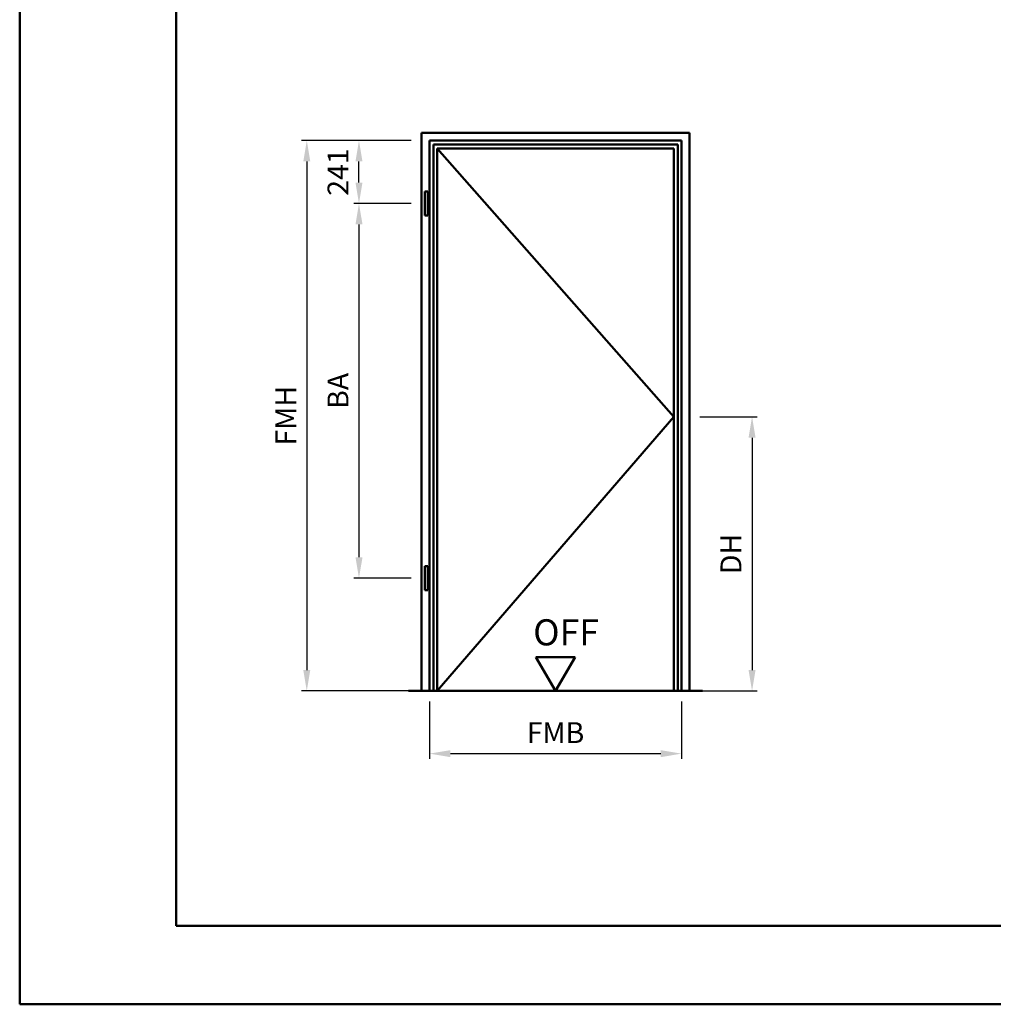
# Model space of a CAD drawing. Units: millimetres. Extents: x 0 to 2520, y -40 to 446.
# Drawn here: x 1260 to 1447, y 0 to 189 of the extents above; entities that cross this region are included whole.
import ezdxf

# ---------------------------------------------------------------- set-up
doc = ezdxf.new("R2010")
doc.units = ezdxf.units.MM
for name, color, linetype, lineweight in [('AM_0', 7, 'Continuous', 50), ('AM_1', 14, 'Continuous', 50), ('AM_5', 3, 'Continuous', 25), ('AM_BOR', 7, 'Continuous', 50)]:
    doc.layers.add(name, color=color, linetype=linetype, lineweight=lineweight)
doc.layers.add('AM_12', color=7, linetype='Continuous', lineweight=50, plot=False)
doc.styles.get("Standard").update_dxf_attribs({"font": 'isocp.shx'})
doc.dimstyles.new('AM_DIN$0', dxfattribs={"dimtxt": 3.5, "dimasz": 4, "dimexe": 1, "dimexo": 2, "dimgap": 1.5, "dimtad": 1, "dimdsep": 46, "dimtxsty": 'Standard', "dimcen": 0, "dimclrd": 256, "dimclre": 256, "dimclrt": 2, "dimazin": 2, "dimtp": 0.1, "dimtm": 0.1, "dimtfac": 0.71, "dimtmove": 0, "dimatfit": 3, "dimfxl": 0, "dimlwd": -1, "dimlwe": -1, "dimarcsym": 0})

# ---------------------------------------------------------------- blocks, each defined once
blk = doc.blocks.new('DIN_A3_BOS')
at = {"layer": 'AM_12'}
blk.add_lwpolyline([(0, 0), (420, 0), (420, 297), (0, 297)], close=True, dxfattribs=at)
at = {"layer": 'AM_BOR'}
blk.add_lwpolyline([(20, 10), (410, 10), (410, 287), (20, 287)], close=True, dxfattribs=at)
blk = doc.blocks.new('*D108')
at = {"layer": 'AM_5', "linetype": 'ByBlock'}
for p, q in [((1335, 165.4), (1324, 165.4)), ((1325, 157.35), (1325, 161.4)), ((1335, 153.35), (1324, 153.35))]:
    blk.add_line(p, q, dxfattribs=at)
at = {"layer": 'AM_5'}
for points in [[(1324.33, 161.4), (1325.67, 161.4), (1325, 165.4)], [(1324.33, 157.35), (1325.67, 157.35), (1325, 153.35)]]:
    blk.add_solid(points, dxfattribs=at)
at = {"layer": 'Defpoints', "color": 0}
for p in [(1325, 165.4), (1337, 165.4), (1337, 153.35)]:
    blk.add_point(p, dxfattribs=at)
at = {"layer": 'AM_5', "color": 2, "insert": (1321.5, 159.37), "char_height": 4, "attachment_point": 5, "rotation": 90}
blk.add_mtext('241', dxfattribs=at)
blk = doc.blocks.new('*D109')
at = {"layer": 'AM_5', "linetype": 'ByBlock'}
for p, q in [((1335, 153.35), (1324, 153.35)), ((1325, 149.35), (1325, 85.6)), ((1335, 81.6), (1324, 81.6))]:
    blk.add_line(p, q, dxfattribs=at)
at = {"layer": 'AM_5'}
for points in [[(1324.33, 149.35), (1325.67, 149.35), (1325, 153.35)], [(1324.33, 85.6), (1325.67, 85.6), (1325, 81.6)]]:
    blk.add_solid(points, dxfattribs=at)
at = {"layer": 'Defpoints', "color": 0}
for p in [(1337, 153.35), (1325, 81.6), (1337, 81.6)]:
    blk.add_point(p, dxfattribs=at)
at = {"layer": 'AM_5', "color": 2, "insert": (1321.5, 117.47), "char_height": 4, "attachment_point": 5, "rotation": 90}
blk.add_mtext('BA', dxfattribs=at)
blk = doc.blocks.new('*D110')
at = {"layer": 'AM_5', "linetype": 'ByBlock'}
for p, q in [((1335, 165.4), (1314, 165.4)), ((1315, 161.4), (1315, 64)), ((1335, 60), (1314, 60))]:
    blk.add_line(p, q, dxfattribs=at)
at = {"layer": 'AM_5'}
for points in [[(1314.33, 161.4), (1315.67, 161.4), (1315, 165.4)], [(1314.33, 64), (1315.67, 64), (1315, 60)]]:
    blk.add_solid(points, dxfattribs=at)
at = {"layer": 'Defpoints', "color": 0}
for p in [(1337, 165.4), (1315, 60), (1337, 60)]:
    blk.add_point(p, dxfattribs=at)
at = {"layer": 'AM_5', "color": 2, "insert": (1311.5, 112.7), "char_height": 4, "attachment_point": 5, "rotation": 90}
blk.add_mtext('FMH', dxfattribs=at)
blk = doc.blocks.new('*D111')
at = {"layer": 'AM_5', "linetype": 'ByBlock'}
for p, q in [((1338.5, 58), (1338.5, 47)), ((1386.8, 58), (1386.8, 47)), ((1342.5, 48), (1382.8, 48))]:
    blk.add_line(p, q, dxfattribs=at)
at = {"layer": 'AM_5'}
for points in [[(1342.5, 48.67), (1342.5, 47.33), (1338.5, 48)], [(1382.8, 48.67), (1382.8, 47.33), (1386.8, 48)]]:
    blk.add_solid(points, dxfattribs=at)
at = {"layer": 'Defpoints', "color": 0}
for p in [(1338.5, 60), (1386.8, 60), (1386.8, 48)]:
    blk.add_point(p, dxfattribs=at)
at = {"layer": 'AM_5', "color": 2, "insert": (1362.65, 51.5), "char_height": 4, "attachment_point": 5}
blk.add_mtext('FMB', dxfattribs=at)
blk = doc.blocks.new('*D112')
at = {"layer": 'AM_5', "linetype": 'ByBlock'}
for p, q in [((1390.3, 112.5), (1401.3, 112.5)), ((1400.3, 108.5), (1400.3, 64)), ((1390.3, 60), (1401.3, 60))]:
    blk.add_line(p, q, dxfattribs=at)
at = {"layer": 'AM_5'}
for points in [[(1399.63, 108.5), (1400.97, 108.5), (1400.3, 112.5)], [(1399.63, 64), (1400.97, 64), (1400.3, 60)]]:
    blk.add_solid(points, dxfattribs=at)
at = {"layer": 'Defpoints', "color": 0}
for p in [(1388.3, 112.5), (1388.3, 60), (1400.3, 60)]:
    blk.add_point(p, dxfattribs=at)
at = {"layer": 'AM_5', "color": 2, "insert": (1396.77, 86.25), "char_height": 4, "attachment_point": 5, "rotation": 90}
blk.add_mtext('DH', dxfattribs=at)
blk = doc.blocks.new('OFF Symbol bis Maßstab 1 1.5')
at = {"layer": 'AM_0'}
for p, q in [((3.75, 6.5), (-3.75, 6.5)), ((0, 0), (-3.75, 6.5)), ((0, 0), (3.75, 6.5))]:
    blk.add_line(p, q, dxfattribs=at)
at = {"layer": 'AM_0', "insert": (-4.28, 13.73), "char_height": 5, "width": 18.8759, "attachment_point": 1}
blk.add_mtext('OFF', dxfattribs=at)

msp = doc.modelspace()

# ---------------------------------------------------------------- linework, layer by layer
at = {"layer": 'AM_0'}
for p, q in [((1337, 60), (1337, 166.9)), ((1337, 166.9), (1388.3, 166.9)), ((1388.3, 166.9), (1388.3, 60)), ((1338.5, 60), (1338.5, 165.4)), ((1338.5, 165.4), (1386.8, 165.4)), ((1339.25, 60), (1339.25, 164.65)), ((1339.25, 164.65), (1386.05, 164.65)), ((1386.05, 164.65), (1386.05, 60)), ((1386.8, 165.4), (1386.8, 60)), ((1340, 60), (1340, 163.9)), ((1340, 163.9), (1385.3, 163.9)), ((1385.3, 163.9), (1385.3, 60)), ((1337.6, 155.65), (1338.2, 155.65)), ((1337.6, 151.05), (1337.6, 155.65)), ((1338.2, 151.05), (1338.2, 155.65)), ((1337.6, 151.05), (1338.2, 151.05)), ((1337.6, 83.9), (1338.2, 83.9)), ((1337.6, 79.3), (1337.6, 83.9)), ((1338.2, 79.3), (1338.2, 83.9)), ((1337.6, 79.3), (1338.2, 79.3)), ((1390.8, 60), (1334.5, 60))]:
    msp.add_line(p, q, dxfattribs=at)
at = {"layer": 'AM_1'}
for p, q in [((1340, 163.9), (1385.3, 112.5)), ((1385.3, 112.5), (1340, 60))]:
    msp.add_line(p, q, dxfattribs=at)

# ---------------------------------------------------------------- block references
at = {"layer": 'AM_0', "lineweight": 0, "xscale": 1.5, "yscale": 1.5, "zscale": 1.5}
msp.add_blockref('DIN_A3_BOS', (1260, 0), dxfattribs=at)
at = {"layer": 'AM_0'}
msp.add_blockref('OFF Symbol bis Maßstab 1 1.5', (1362.65, 60), dxfattribs=at)

# ---------------------------------------------------------------- dimensions: what is measured, and where the dimension line sits
at = {"layer": 'AM_5'}
for base, p1, p2, text, picture, middle in [((1315, 60), (1337, 165.4), (1337, 60), 'FMH', '*D110', (1311.5, 112.7)), ((1325, 165.4), (1337, 153.35), (1337, 165.4), '241', '*D108', (1321.5, 159.375)), ((1325, 81.6), (1337, 153.35), (1337, 81.6), 'BA', '*D109', (1321.5, 117.475)), ((1400.3, 60), (1388.3, 112.5), (1388.3, 60), 'DH', '*D112', (1396.772, 86.25))]:
    dim = msp.add_linear_dim(base=base, p1=p1, p2=p2, angle=90, text=text, dimstyle='AM_DIN$0', override={"dimtxt": 4}, dxfattribs=at)
    dim.commit()
    dim.dimension.update_dxf_attribs({"geometry": picture, "text_midpoint": middle})
dim = msp.add_linear_dim(base=(1386.8, 48), p1=(1338.5, 60), p2=(1386.8, 60), text='FMB', dimstyle='AM_DIN$0', override={"dimtxt": 4}, dxfattribs=at)
dim.commit()
dim.dimension.update_dxf_attribs({"geometry": '*D111', "text_midpoint": (1362.65, 51.5)})

doc.saveas('drawing.dxf')
